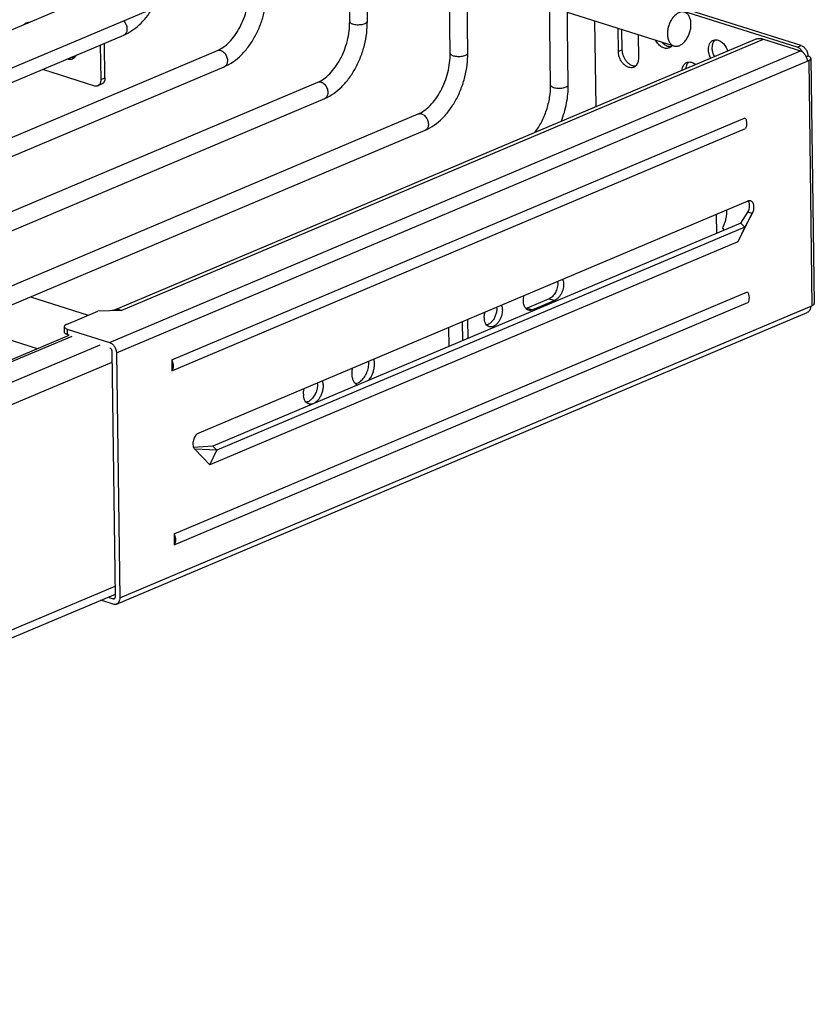
# Model space of a CAD drawing. Units: inches. Extents: x 0 to 17, y 0 to 11.
# Drawn here: x 6.2 to 7.5, y 6.6 to 8.3 of the extents above; entities that cross this region are included whole.
import ezdxf

# ---------------------------------------------------------------- set-up
doc = ezdxf.new("R2010")
doc.units = ezdxf.units.IN
doc.header["$LTSCALE"] = 0.935
doc.header["$MEASUREMENT"] = 0
doc.layers.get('0').update_dxf_attribs({"linetype": 'CONTINUOUS'})
for name, color, linetype in [('02___PRT_ALL_AXES', 7, 'CONTINUOUS'), ('06___PRT_ALL_SURFS', 7, 'CONTINUOUS'), ('PIPE', 7, 'CONTINUOUS')]:
    doc.layers.add(name, color=color, linetype=linetype)

msp = doc.modelspace()

# ---------------------------------------------------------------- linework, layer by layer
at = {"color": 7, "linetype": 'Continuous'}
for p, q in [((6.7887, 8.2754), (6.7864, 8.4381)), ((6.7592, 8.275), (6.757, 8.4346)), ((6.9269, 8.2219), (6.9247, 8.3847)), ((6.9564, 8.2223), (6.9542, 8.3851)), ((7.5131, 8.2349), (7.185, 8.3386)), ((7.0947, 8.1689), (7.0925, 8.3317)), ((7.1242, 8.1693), (7.122, 8.3321)), ((7.5066, 8.2322), (7.1785, 8.3359)), ((6.3817, 8.2761), (6.3832, 8.2744)), ((7.1682, 8.2761), (7.1702, 8.1327)), ((3.5974, 7.0764), (6.382, 8.2525)), ((6.3652, 7.7927), (7.4366, 8.2453)), ((6.3776, 7.7925), (7.4503, 8.2456)), ((7.4503, 8.2456), (7.5118, 8.2261)), ((3.5987, 6.985), (6.5383, 8.2267)), ((6.344, 8.1783), (6.3432, 8.2361)), ((6.3505, 8.181), (6.3497, 8.2389)), ((6.3583, 7.7389), (7.5118, 8.2261)), ((7.5066, 8.2322), (7.5131, 8.2349)), ((6.3697, 7.7215), (7.5257, 8.2097)), ((7.5215, 8.2162), (7.5245, 8.2175)), ((7.5257, 8.2097), (7.5312, 7.8004)), ((7.5295, 8.2134), (7.535, 7.8042)), ((3.5991, 6.9532), (6.5498, 8.1995)), ((6.2464, 8.1952), (6.333, 8.1678)), ((6.344, 8.1783), (6.3505, 8.181)), ((3.6135, 6.8674), (6.7061, 8.1736)), ((6.3387, 8.168), (6.3452, 8.1707)), ((3.6682, 6.8585), (6.7175, 8.1465)), ((3.7813, 6.8144), (6.8738, 8.1206)), ((6.462, 7.7099), (7.4197, 8.1144)), ((3.8146, 6.7965), (6.8853, 8.0934)), ((6.4622, 7.6918), (7.42, 8.0963)), ((7.4242, 7.975), (6.5072, 7.5877)), ((7.3723, 7.9209), (7.3718, 7.9529)), ((7.4075, 7.9073), (7.4315, 7.9542)), ((7.4126, 7.938), (7.4243, 7.9565)), ((7.4315, 7.9542), (7.4191, 7.9317)), ((7.4315, 7.9542), (7.4243, 7.9565)), ((7.4126, 7.938), (6.5307, 7.5655)), ((7.4191, 7.9317), (6.5372, 7.5592)), ((7.4191, 7.9317), (7.4075, 7.9073)), ((7.4126, 7.938), (7.4191, 7.9317)), ((7.4075, 7.9073), (6.5255, 7.5347)), ((6.4659, 7.4192), (7.4237, 7.8237)), ((6.3752, 7.3122), (7.5312, 7.8004)), ((6.4662, 7.4011), (7.4239, 7.8057)), ((6.2863, 7.7691), (6.3387, 7.7912)), ((6.3776, 7.7925), (6.3387, 7.7912)), ((6.3699, 7.3019), (7.5234, 7.7891)), ((6.2825, 7.7653), (6.2826, 7.7563)), ((6.9252, 7.7321), (6.9247, 7.7641)), ((6.947, 7.7735), (6.9474, 7.7415)), ((6.9562, 7.7774), (6.9567, 7.7454)), ((3.7475, 6.6771), (6.2907, 7.7513)), ((3.7569, 6.6773), (6.2958, 7.7497)), ((6.2875, 7.7613), (6.2876, 7.7523)), ((6.2875, 7.7613), (6.3583, 7.7389)), ((6.2907, 7.7513), (6.2876, 7.7523)), ((3.8035, 6.6626), (6.3424, 7.7349)), ((6.368, 7.3145), (6.3624, 7.7237)), ((6.3697, 7.7215), (6.3752, 7.3122)), ((3.8225, 6.6334), (6.3626, 7.7063)), ((6.462, 7.7099), (6.4622, 7.6918)), ((6.5307, 7.5655), (6.4986, 7.5636)), ((6.5372, 7.5592), (6.5004, 7.5609)), ((6.5004, 7.5609), (6.5255, 7.5347)), ((6.5255, 7.5347), (6.5372, 7.5592)), ((6.5372, 7.5592), (6.5307, 7.5655)), ((6.4659, 7.4192), (6.4662, 7.4011)), ((5.7283, 7.0618), (6.3677, 7.3319)), ((5.7285, 7.0485), (6.3679, 7.3186)), ((6.3643, 7.3017), (6.3435, 7.3083)), ((6.3557, 7.3135), (6.3641, 7.3108)), ((6.3641, 7.3108), (6.3675, 7.3122))]:
    msp.add_line(p, q, dxfattribs=at)
msp.add_arc((7.4275, 7.9672), 0.00852, 108.0021, 112.9476, dxfattribs=at)
for points, knots in [([(6.5383, 8.2267), (6.5418, 8.2281), (6.5488, 8.2322), (6.5586, 8.2408), (6.5679, 8.252), (6.5761, 8.2653), (6.5828, 8.2802), (6.5878, 8.296), (6.5908, 8.312), (6.5915, 8.3227), (6.5914, 8.328)], [0, 0, 0, 0, 0.093613, 0.202435, 0.324179, 0.455443, 0.592569, 0.731635, 0.868798, 1, 1, 1, 1]), ([(6.5498, 8.1995), (6.5604, 8.204), (6.5753, 8.2149), (6.5911, 8.2336), (6.6016, 8.2503), (6.6102, 8.2687), (6.6164, 8.2883), (6.6202, 8.3083), (6.621, 8.3218), (6.6209, 8.3284)], [0, 0, 0, 0, 0.223699, 0.346055, 0.474178, 0.606138, 0.739455, 0.871626, 1, 1, 1, 1]), ([(6.382, 8.2525), (6.3915, 8.2565), (6.4049, 8.2658), (6.4196, 8.2818), (6.4262, 8.2912), (6.4292, 8.2962)], [0, 0, 0, 0, 0.474015, 0.731089, 1, 1, 1, 1]), ([(6.3832, 8.2744), (6.3846, 8.2725), (6.3862, 8.2693), (6.3872, 8.2649), (6.3874, 8.2616), (6.3869, 8.2585), (6.3859, 8.2559), (6.3842, 8.2538), (6.3828, 8.2528), (6.382, 8.2525)], [0, 0, 0, 0, 0.2824, 0.422675, 0.556615, 0.681393, 0.795744, 0.900643, 1, 1, 1, 1]), ([(6.7061, 8.1736), (6.7095, 8.1751), (6.7166, 8.1792), (6.7264, 8.1878), (6.7356, 8.199), (6.7438, 8.2123), (6.7506, 8.2271), (6.7556, 8.2429), (6.7586, 8.259), (6.7592, 8.2697), (6.7592, 8.275)], [0, 0, 0, 0, 0.093613, 0.202435, 0.324179, 0.455443, 0.592569, 0.731635, 0.868798, 1, 1, 1, 1]), ([(6.7175, 8.1465), (6.7282, 8.151), (6.743, 8.1619), (6.7588, 8.1805), (6.7694, 8.1973), (6.7779, 8.2157), (6.7842, 8.2353), (6.788, 8.2553), (6.7887, 8.2687), (6.7887, 8.2754)], [0, 0, 0, 0, 0.223699, 0.346055, 0.474178, 0.606138, 0.739455, 0.871626, 1, 1, 1, 1]), ([(6.7592, 8.275), (6.7592, 8.2746), (6.7595, 8.2737), (6.7605, 8.2726), (6.7621, 8.2717), (6.7634, 8.2712), (6.7641, 8.271)], [0, 0, 0, 0, 0.175732, 0.392304, 0.667639, 1, 1, 1, 1]), ([(6.7641, 8.271), (6.7652, 8.2706), (6.7677, 8.2701), (6.7717, 8.2697), (6.7758, 8.2697), (6.7798, 8.2702), (6.7833, 8.271), (6.7858, 8.272), (6.7873, 8.273), (6.7881, 8.2737), (6.7885, 8.2745), (6.7887, 8.2751), (6.7887, 8.2754)], [0, 0, 0, 0, 0.135473, 0.288349, 0.447088, 0.60056, 0.738398, 0.851811, 0.897948, 0.937136, 0.970355, 1, 1, 1, 1]), ([(7.4366, 8.2453), (7.4376, 8.2457), (7.4398, 8.2464), (7.4432, 8.2468), (7.4468, 8.2465), (7.4491, 8.246), (7.4503, 8.2456)], [0, 0, 0, 0, 0.239676, 0.484079, 0.736755, 1, 1, 1, 1]), ([(6.5383, 8.2267), (6.5392, 8.227), (6.541, 8.2274), (6.5429, 8.2271), (6.5439, 8.2268)], [0, 0, 0, 0, 0.485062, 1, 1, 1, 1]), ([(6.5439, 8.2268), (6.5445, 8.2266), (6.5473, 8.2254), (6.5496, 8.2232), (6.551, 8.2214)], [0, 0, 0, 0, 0.228579, 1, 1, 1, 1]), ([(7.5101, 8.2304), (7.5098, 8.2306), (7.5087, 8.2314), (7.5075, 8.2319), (7.5066, 8.2322)], [0, 0, 0, 0, 0.261562, 1, 1, 1, 1]), ([(7.5154, 8.2243), (7.515, 8.2249), (7.5136, 8.2272), (7.5117, 8.2293), (7.5101, 8.2304)], [0, 0, 0, 0, 0.261549, 1, 1, 1, 1]), ([(7.5118, 8.2261), (7.5134, 8.2256), (7.5156, 8.2243), (7.5181, 8.2218), (7.5198, 8.2196), (7.5212, 8.217), (7.5226, 8.2134), (7.5231, 8.2105), (7.5232, 8.2086)], [0, 0, 0, 0, 0.223518, 0.347057, 0.476249, 0.608811, 0.742119, 1, 1, 1, 1]), ([(7.5131, 8.2349), (7.5147, 8.2345), (7.5169, 8.2331), (7.5194, 8.2306), (7.5217, 8.2276), (7.5238, 8.2232), (7.5244, 8.2194), (7.5245, 8.2175)], [0, 0, 0, 0, 0.22366, 0.347283, 0.476545, 0.741956, 1, 1, 1, 1]), ([(6.551, 8.2214), (6.5524, 8.2195), (6.554, 8.2163), (6.555, 8.2118), (6.5551, 8.2086), (6.5547, 8.2055), (6.5536, 8.2028), (6.552, 8.2008), (6.5505, 8.1998), (6.5498, 8.1995)], [0, 0, 0, 0, 0.2824, 0.422675, 0.556615, 0.681393, 0.795744, 0.900643, 1, 1, 1, 1]), ([(6.8738, 8.1206), (6.8773, 8.1221), (6.8843, 8.1262), (6.8941, 8.1348), (6.9034, 8.1459), (6.9116, 8.1592), (6.9184, 8.1741), (6.9233, 8.1899), (6.9264, 8.2059), (6.927, 8.2167), (6.9269, 8.2219)], [0, 0, 0, 0, 0.093613, 0.202435, 0.324179, 0.455443, 0.592569, 0.731635, 0.868798, 1, 1, 1, 1]), ([(6.8853, 8.0934), (6.8959, 8.0979), (6.9108, 8.1088), (6.9266, 8.1275), (6.9371, 8.1442), (6.9457, 8.1627), (6.9519, 8.1823), (6.9557, 8.2023), (6.9565, 8.2157), (6.9564, 8.2223)], [0, 0, 0, 0, 0.223699, 0.346055, 0.474178, 0.606138, 0.739455, 0.871626, 1, 1, 1, 1]), ([(6.9269, 8.2219), (6.9269, 8.2215), (6.9272, 8.2207), (6.9283, 8.2196), (6.9299, 8.2187), (6.9311, 8.2182), (6.9318, 8.218)], [0, 0, 0, 0, 0.175732, 0.392304, 0.667639, 1, 1, 1, 1]), ([(6.9318, 8.218), (6.933, 8.2176), (6.9355, 8.2171), (6.9395, 8.2167), (6.9436, 8.2167), (6.9476, 8.2172), (6.9511, 8.218), (6.9536, 8.219), (6.9551, 8.22), (6.9558, 8.2207), (6.9563, 8.2215), (6.9564, 8.2221), (6.9564, 8.2223)], [0, 0, 0, 0, 0.135473, 0.288349, 0.447088, 0.60056, 0.738398, 0.851811, 0.897948, 0.937136, 0.970355, 1, 1, 1, 1]), ([(7.5295, 8.2134), (7.5295, 8.2136), (7.5294, 8.214), (7.5291, 8.2146), (7.5287, 8.2152), (7.5281, 8.2157), (7.5274, 8.2162), (7.5262, 8.2169), (7.5252, 8.2172), (7.5245, 8.2175)], [0, 0, 0, 0, 0.085516, 0.176729, 0.278124, 0.392725, 0.52234, 0.667288, 1, 1, 1, 1]), ([(7.5257, 8.2097), (7.5262, 8.2099), (7.5272, 8.2104), (7.5283, 8.2112), (7.5289, 8.2119), (7.5292, 8.2124), (7.5294, 8.2129), (7.5295, 8.2133), (7.5295, 8.2134)], [0, 0, 0, 0, 0.325351, 0.595848, 0.711026, 0.814653, 0.909672, 1, 1, 1, 1]), ([(6.3387, 8.168), (6.3392, 8.1682), (6.3404, 8.1689), (6.3418, 8.1703), (6.3429, 8.1721), (6.3433, 8.1734), (6.3435, 8.1741)], [0, 0, 0, 0, 0.232431, 0.472869, 0.727449, 1, 1, 1, 1]), ([(6.3435, 8.1741), (6.3436, 8.1745), (6.3439, 8.1758), (6.344, 8.1772), (6.344, 8.1783)], [0, 0, 0, 0, 0.240975, 1, 1, 1, 1]), ([(6.3505, 8.181), (6.3505, 8.1798), (6.3503, 8.1776), (6.3495, 8.175), (6.3484, 8.1733), (6.3475, 8.1722), (6.3464, 8.1713), (6.3456, 8.1709), (6.3452, 8.1707)], [0, 0, 0, 0, 0.28352, 0.54242, 0.662957, 0.778443, 0.890226, 1, 1, 1, 1]), ([(6.7061, 8.1736), (6.7069, 8.174), (6.7088, 8.1744), (6.7107, 8.1741), (6.7116, 8.1738)], [0, 0, 0, 0, 0.485062, 1, 1, 1, 1]), ([(6.333, 8.1678), (6.334, 8.1675), (6.3354, 8.1673), (6.3374, 8.1675), (6.3382, 8.1678), (6.3387, 8.168)], [0, 0, 0, 0, 0.515471, 0.760104, 1, 1, 1, 1]), ([(6.7116, 8.1738), (6.7123, 8.1736), (6.7151, 8.1724), (6.7173, 8.1702), (6.7187, 8.1683)], [0, 0, 0, 0, 0.228579, 1, 1, 1, 1]), ([(6.7187, 8.1683), (6.7201, 8.1665), (6.7217, 8.1633), (6.7227, 8.1588), (6.7229, 8.1555), (6.7224, 8.1525), (6.7214, 8.1498), (6.7197, 8.1477), (6.7183, 8.1468), (6.7175, 8.1465)], [0, 0, 0, 0, 0.2824, 0.422675, 0.556615, 0.681393, 0.795744, 0.900643, 1, 1, 1, 1]), ([(7.0683, 8.0896), (7.0725, 8.095), (7.0801, 8.107), (7.0884, 8.1268), (7.0936, 8.1477), (7.0948, 8.162), (7.0947, 8.1689)], [0, 0, 0, 0, 0.241875, 0.497538, 0.754456, 1, 1, 1, 1]), ([(7.0947, 8.1689), (7.0947, 8.1685), (7.095, 8.1676), (7.096, 8.1666), (7.0976, 8.1657), (7.0989, 8.1652), (7.0996, 8.165)], [0, 0, 0, 0, 0.175732, 0.392304, 0.667639, 1, 1, 1, 1]), ([(7.0996, 8.165), (7.1007, 8.1646), (7.1033, 8.164), (7.1072, 8.1637), (7.1114, 8.1637), (7.1154, 8.1641), (7.1189, 8.165), (7.1213, 8.166), (7.1228, 8.167), (7.1236, 8.1677), (7.1241, 8.1685), (7.1242, 8.169), (7.1242, 8.1693)], [0, 0, 0, 0, 0.135473, 0.288349, 0.447088, 0.60056, 0.738398, 0.851811, 0.897948, 0.937136, 0.970355, 1, 1, 1, 1]), ([(7.1125, 8.1083), (7.1164, 8.1181), (7.1223, 8.1382), (7.1243, 8.1591), (7.1242, 8.1693)], [0, 0, 0, 0, 0.506947, 1, 1, 1, 1]), ([(6.8738, 8.1206), (6.8747, 8.121), (6.8766, 8.1213), (6.8785, 8.121), (6.8794, 8.1208)], [0, 0, 0, 0, 0.485062, 1, 1, 1, 1]), ([(6.8794, 8.1208), (6.88, 8.1205), (6.8828, 8.1193), (6.8851, 8.1172), (6.8865, 8.1153)], [0, 0, 0, 0, 0.228579, 1, 1, 1, 1]), ([(6.8865, 8.1153), (6.8879, 8.1134), (6.8895, 8.1103), (6.8905, 8.1058), (6.8907, 8.1025), (6.8902, 8.0994), (6.8891, 8.0968), (6.8875, 8.0947), (6.8861, 8.0938), (6.8853, 8.0934)], [0, 0, 0, 0, 0.2824, 0.422675, 0.556615, 0.681393, 0.795744, 0.900643, 1, 1, 1, 1]), ([(7.4197, 8.1144), (7.4205, 8.1129), (7.4216, 8.1097), (7.4222, 8.1055), (7.422, 8.1024), (7.4215, 8.0995), (7.4207, 8.0975), (7.42, 8.0963)], [0, 0, 0, 0, 0.273305, 0.536945, 0.661962, 0.781179, 1, 1, 1, 1]), ([(7.4243, 7.9565), (7.4249, 7.9576), (7.4259, 7.9599), (7.4268, 7.9635), (7.4272, 7.9671), (7.427, 7.9695), (7.4268, 7.9706)], [0, 0, 0, 0, 0.256822, 0.515731, 0.766242, 1, 1, 1, 1]), ([(7.4289, 7.9754), (7.4282, 7.9756), (7.4269, 7.9758), (7.4255, 7.9755), (7.4248, 7.9753)], [0, 0, 0, 0, 0.484619, 1, 1, 1, 1]), ([(7.4268, 7.9706), (7.4267, 7.9711), (7.4263, 7.9728), (7.4255, 7.9744), (7.4248, 7.9754)], [0, 0, 0, 0, 0.271014, 1, 1, 1, 1]), ([(7.4315, 7.9542), (7.4321, 7.9552), (7.433, 7.9574), (7.434, 7.9607), (7.4344, 7.964), (7.4343, 7.9673), (7.4337, 7.9701), (7.4325, 7.9726), (7.4312, 7.9741), (7.4299, 7.975), (7.4292, 7.9753), (7.4289, 7.9754)], [0, 0, 0, 0, 0.145519, 0.292596, 0.435983, 0.571492, 0.695734, 0.807184, 0.906991, 0.953975, 1, 1, 1, 1]), ([(7.3884, 7.9599), (7.3885, 7.9575), (7.3884, 7.9524), (7.3871, 7.9448), (7.3849, 7.9372), (7.3828, 7.9324), (7.3816, 7.9301)], [0, 0, 0, 0, 0.240799, 0.491953, 0.747589, 1, 1, 1, 1]), ([(7.3816, 7.9301), (7.3818, 7.9298), (7.383, 7.9286), (7.3839, 7.9273), (7.3846, 7.9262)], [0, 0, 0, 0, 0.241717, 1, 1, 1, 1]), ([(7.4237, 7.8237), (7.4244, 7.8222), (7.4256, 7.819), (7.4261, 7.8149), (7.426, 7.8117), (7.4255, 7.8088), (7.4247, 7.8068), (7.4239, 7.8057)], [0, 0, 0, 0, 0.273305, 0.536945, 0.661962, 0.781179, 1, 1, 1, 1]), ([(7.5287, 7.7994), (7.5288, 7.7982), (7.5286, 7.796), (7.5275, 7.7929), (7.5261, 7.7909), (7.5246, 7.7897), (7.5238, 7.7893), (7.5234, 7.7891)], [0, 0, 0, 0, 0.283816, 0.542794, 0.778262, 0.890124, 1, 1, 1, 1]), ([(7.5312, 7.8004), (7.5318, 7.8007), (7.5328, 7.8012), (7.5339, 7.8019), (7.5345, 7.8026), (7.5348, 7.8031), (7.535, 7.8036), (7.5351, 7.804), (7.535, 7.8042)], [0, 0, 0, 0, 0.325351, 0.595848, 0.711026, 0.814653, 0.909672, 1, 1, 1, 1]), ([(6.3776, 7.7925), (6.3766, 7.7928), (6.3747, 7.7932), (6.3718, 7.7936), (6.369, 7.7935), (6.3672, 7.7932), (6.3663, 7.793)], [0, 0, 0, 0, 0.266869, 0.519557, 0.762017, 1, 1, 1, 1]), ([(6.2863, 7.7691), (6.2857, 7.7688), (6.2847, 7.7684), (6.2836, 7.7676), (6.283, 7.7669), (6.2827, 7.7664), (6.2825, 7.7659), (6.2825, 7.7655), (6.2825, 7.7653)], [0, 0, 0, 0, 0.32585, 0.596004, 0.71101, 0.814621, 0.909641, 1, 1, 1, 1]), ([(6.2825, 7.7653), (6.2825, 7.7652), (6.2825, 7.7648), (6.2828, 7.7642), (6.2832, 7.7636), (6.284, 7.7629), (6.2855, 7.762), (6.2867, 7.7616), (6.2875, 7.7613)], [0, 0, 0, 0, 0.085616, 0.176866, 0.278308, 0.392895, 0.666722, 1, 1, 1, 1]), ([(6.2876, 7.7523), (6.2869, 7.7525), (6.2856, 7.753), (6.2842, 7.7538), (6.2833, 7.7546), (6.2829, 7.7551), (6.2827, 7.7557), (6.2826, 7.7561), (6.2826, 7.7563)], [0, 0, 0, 0, 0.333278, 0.607105, 0.721692, 0.823134, 0.914384, 1, 1, 1, 1]), ([(6.3583, 7.7389), (6.3599, 7.7384), (6.3621, 7.7371), (6.3646, 7.7346), (6.3663, 7.7324), (6.3677, 7.7298), (6.3691, 7.7262), (6.3696, 7.7233), (6.3697, 7.7215)], [0, 0, 0, 0, 0.223518, 0.347057, 0.476249, 0.608811, 0.742119, 1, 1, 1, 1]), ([(6.3624, 7.7237), (6.3624, 7.7244), (6.3622, 7.7258), (6.3613, 7.7276), (6.36, 7.7291), (6.359, 7.7297), (6.3584, 7.7299)], [0, 0, 0, 0, 0.258204, 0.523834, 0.776202, 1, 1, 1, 1]), ([(6.462, 7.7099), (6.4627, 7.7083), (6.4636, 7.7059), (6.4642, 7.7026), (6.4644, 7.6994), (6.4641, 7.6957), (6.463, 7.693), (6.4622, 7.6918)], [0, 0, 0, 0, 0.273153, 0.40734, 0.537434, 0.781272, 1, 1, 1, 1]), ([(6.5072, 7.5877), (6.5063, 7.5874), (6.5045, 7.5862), (6.5021, 7.5839), (6.5002, 7.5809), (6.4986, 7.5774), (6.4976, 7.5737), (6.4973, 7.5701), (6.4975, 7.5666), (6.4982, 7.5645), (6.4986, 7.5636)], [0, 0, 0, 0, 0.106252, 0.225692, 0.355797, 0.492415, 0.630203, 0.763687, 0.88802, 1, 1, 1, 1]), ([(6.4986, 7.5636), (6.4987, 7.5633), (6.4992, 7.5624), (6.4999, 7.5615), (6.5004, 7.5609)], [0, 0, 0, 0, 0.264506, 1, 1, 1, 1]), ([(6.4659, 7.4192), (6.4667, 7.4177), (6.4675, 7.4152), (6.4682, 7.4119), (6.4684, 7.4087), (6.468, 7.405), (6.4669, 7.4023), (6.4662, 7.4011)], [0, 0, 0, 0, 0.273153, 0.40734, 0.537434, 0.781272, 1, 1, 1, 1]), ([(6.3641, 7.3108), (6.3645, 7.3107), (6.3651, 7.3106), (6.3658, 7.3107), (6.3661, 7.3109)], [0, 0, 0, 0, 0.516139, 1, 1, 1, 1]), ([(6.3661, 7.3109), (6.3664, 7.311), (6.3669, 7.3114), (6.3676, 7.3122), (6.3679, 7.3133), (6.368, 7.3141), (6.368, 7.3145)], [0, 0, 0, 0, 0.220941, 0.456571, 0.716218, 1, 1, 1, 1]), ([(6.3752, 7.3122), (6.3753, 7.311), (6.3751, 7.3088), (6.374, 7.3057), (6.3726, 7.3037), (6.3711, 7.3025), (6.3703, 7.3021), (6.3699, 7.3019)], [0, 0, 0, 0, 0.283816, 0.542794, 0.778262, 0.890124, 1, 1, 1, 1]), ([(6.3699, 7.3019), (6.3695, 7.3017), (6.3686, 7.3014), (6.3667, 7.3012), (6.3652, 7.3014), (6.3643, 7.3017)], [0, 0, 0, 0, 0.239865, 0.484352, 1, 1, 1, 1])]:
    msp.add_open_spline(points, degree=3, knots=knots, dxfattribs=at)
at = {"layer": '02___PRT_ALL_AXES', "color": 7, "linetype": 'Continuous'}
for p, q in [((7.1225, 8.2906), (7.3006, 8.2343)), ((7.2079, 8.2247), (7.2074, 8.2637)), ((7.2144, 8.2275), (7.2139, 8.2617)), ((7.2409, 8.2531), (7.2414, 8.2141)), ((7.2144, 8.2275), (7.2079, 8.2247)), ((7.2974, 8.2353), (7.2954, 8.2329)), ((6.226, 7.815), (6.3226, 7.7844)), ((7.0553, 7.7963), (7.0533, 7.7957)), ((7.0921, 7.8119), (7.0553, 7.7963)), ((7.0553, 7.7963), (7.0646, 7.7934)), ((7.1015, 7.8089), (7.0646, 7.7934)), ((7.0921, 7.8119), (7.1015, 7.8089)), ((6.1142, 7.7677), (6.2375, 7.7288))]:
    msp.add_line(p, q, dxfattribs=at)
for centre, radius, start, end in [((6.2307, 8.2645), 0.0121, 131.5185, 138.036), ((6.2235, 8.2616), 0.0119, 87.7006, 94.1008), ((7.0791, 7.8389), 0.0278, 0.7503, 4.37), ((6.9771, 7.7957), 0.0276, 0.7554, 4.3979), ((7.0109, 7.7808), 0.027, 180.7101, 186.5874), ((6.7561, 7.7055), 0.0352, 0.7703, 3.6386), ((6.7972, 7.6874), 0.0346, 180.7588, 186.5387), ((6.6751, 7.6693), 0.0303, 0.7665, 4.0933), ((6.7113, 7.6532), 0.0294, 180.7101, 186.5874)]:
    msp.add_arc(centre, radius, start, end, dxfattribs=at)
for points, knots in [([(7.3184, 8.2905), (7.3176, 8.2908), (7.316, 8.2911), (7.3127, 8.2911), (7.3082, 8.2898), (7.3033, 8.2864), (7.2987, 8.2816), (7.2949, 8.2756), (7.292, 8.2687), (7.2902, 8.2615), (7.2898, 8.2565), (7.2898, 8.2541)], [0, 0, 0, 0, 0.045547, 0.092251, 0.192461, 0.305888, 0.432981, 0.571008, 0.715276, 0.86038, 1, 1, 1, 1]), ([(7.3291, 8.2707), (7.3291, 8.2731), (7.3286, 8.2775), (7.3265, 8.2836), (7.3236, 8.2875), (7.3207, 8.2896), (7.3192, 8.2903), (7.3184, 8.2905)], [0, 0, 0, 0, 0.294911, 0.558312, 0.789055, 0.895952, 1, 1, 1, 1]), ([(6.2192, 8.2727), (6.2197, 8.273), (6.2209, 8.2733), (6.2221, 8.2735), (6.2227, 8.2736)], [0, 0, 0, 0, 0.496483, 1, 1, 1, 1]), ([(6.2152, 8.2699), (6.2158, 8.2705), (6.217, 8.2716), (6.2184, 8.2724), (6.2192, 8.2727)], [0, 0, 0, 0, 0.506408, 1, 1, 1, 1]), ([(7.3006, 8.2343), (7.3013, 8.234), (7.3029, 8.2337), (7.3063, 8.2337), (7.3107, 8.235), (7.3157, 8.2384), (7.3202, 8.2432), (7.3241, 8.2492), (7.327, 8.2561), (7.3288, 8.2633), (7.3292, 8.2683), (7.3291, 8.2707)], [0, 0, 0, 0, 0.045547, 0.092251, 0.192461, 0.305888, 0.432981, 0.571008, 0.715276, 0.86038, 1, 1, 1, 1]), ([(7.2924, 8.231), (7.2915, 8.2306), (7.2896, 8.2301), (7.2865, 8.2301), (7.2834, 8.2309), (7.2803, 8.2323), (7.2773, 8.2344), (7.2736, 8.2381), (7.2713, 8.2415), (7.2701, 8.2439)], [0, 0, 0, 0, 0.102872, 0.209411, 0.322458, 0.44363, 0.573206, 0.710419, 1, 1, 1, 1]), ([(7.2921, 8.2331), (7.29, 8.2335), (7.2868, 8.2349), (7.2831, 8.2378), (7.2814, 8.2396), (7.2805, 8.2406)], [0, 0, 0, 0, 0.467748, 0.726835, 1, 1, 1, 1]), ([(7.2898, 8.2541), (7.2899, 8.2517), (7.2903, 8.2473), (7.2924, 8.2412), (7.2954, 8.2373), (7.2982, 8.2352), (7.2998, 8.2345), (7.3006, 8.2343)], [0, 0, 0, 0, 0.294911, 0.558312, 0.789055, 0.895952, 1, 1, 1, 1]), ([(7.3582, 8.2282), (7.3582, 8.2299), (7.3584, 8.2333), (7.3598, 8.2372), (7.3614, 8.2398), (7.3628, 8.2414), (7.3644, 8.2427), (7.3656, 8.2433), (7.3662, 8.2436)], [0, 0, 0, 0, 0.283519, 0.542408, 0.662937, 0.778418, 0.890204, 1, 1, 1, 1]), ([(7.3647, 8.2309), (7.3647, 8.2327), (7.3649, 8.236), (7.366, 8.2393), (7.3668, 8.2407)], [0, 0, 0, 0, 0.522944, 1, 1, 1, 1]), ([(7.3662, 8.2436), (7.3668, 8.2438), (7.3679, 8.2442), (7.3691, 8.2444), (7.3697, 8.2444)], [0, 0, 0, 0, 0.496483, 1, 1, 1, 1]), ([(7.3668, 8.2407), (7.3672, 8.2414), (7.368, 8.2428), (7.3691, 8.2439), (7.3697, 8.2444)], [0, 0, 0, 0, 0.511485, 1, 1, 1, 1]), ([(7.3697, 8.2444), (7.3707, 8.2445), (7.3728, 8.2444), (7.376, 8.2434), (7.3791, 8.2418), (7.3831, 8.2387), (7.3873, 8.2334), (7.3896, 8.2284), (7.3904, 8.2258)], [0, 0, 0, 0, 0.102215, 0.211121, 0.327943, 0.452671, 0.720507, 1, 1, 1, 1]), ([(7.2334, 8.1987), (7.2328, 8.1984), (7.2315, 8.198), (7.2286, 8.1977), (7.2257, 8.1982), (7.2228, 8.1993), (7.2198, 8.201), (7.2164, 8.2039), (7.2129, 8.2083), (7.2101, 8.2135), (7.2084, 8.219), (7.2079, 8.2229), (7.2079, 8.2247)], [0, 0, 0, 0, 0.04901, 0.098919, 0.204097, 0.260719, 0.320199, 0.447209, 0.58312, 0.723815, 0.864467, 1, 1, 1, 1]), ([(7.2364, 8.2006), (7.2351, 8.2005), (7.2324, 8.2008), (7.2285, 8.2023), (7.2247, 8.2049), (7.2213, 8.2084), (7.2184, 8.2127), (7.2162, 8.2174), (7.2148, 8.2224), (7.2144, 8.2258), (7.2144, 8.2275)], [0, 0, 0, 0, 0.101029, 0.210808, 0.330469, 0.459015, 0.593894, 0.731547, 0.868252, 1, 1, 1, 1]), ([(7.2954, 8.2329), (7.2951, 8.2329), (7.294, 8.2329), (7.2929, 8.233), (7.2921, 8.2331)], [0, 0, 0, 0, 0.244923, 1, 1, 1, 1]), ([(7.2954, 8.2329), (7.2949, 8.2325), (7.294, 8.2318), (7.2929, 8.2312), (7.2924, 8.231)], [0, 0, 0, 0, 0.503487, 1, 1, 1, 1]), ([(7.3621, 8.2138), (7.3609, 8.216), (7.3594, 8.2196), (7.3584, 8.2245), (7.3582, 8.227), (7.3582, 8.2282)], [0, 0, 0, 0, 0.507892, 0.758094, 1, 1, 1, 1]), ([(7.3686, 8.2165), (7.3674, 8.2188), (7.3659, 8.2223), (7.3649, 8.2272), (7.3647, 8.2297), (7.3647, 8.2309)], [0, 0, 0, 0, 0.507892, 0.758094, 1, 1, 1, 1]), ([(6.2963, 8.2124), (6.2957, 8.2121), (6.2942, 8.2117), (6.2911, 8.2114), (6.2887, 8.2119), (6.2872, 8.2124)], [0, 0, 0, 0, 0.238595, 0.482343, 1, 1, 1, 1]), ([(6.2993, 8.2143), (6.2984, 8.2143), (6.2965, 8.2144), (6.2946, 8.2149), (6.2937, 8.2152)], [0, 0, 0, 0, 0.485757, 1, 1, 1, 1]), ([(6.2993, 8.2143), (6.2989, 8.2139), (6.2979, 8.2132), (6.2969, 8.2126), (6.2963, 8.2124)], [0, 0, 0, 0, 0.503487, 1, 1, 1, 1]), ([(6.3027, 8.219), (6.3023, 8.2181), (6.3013, 8.2164), (6.3, 8.2149), (6.2993, 8.2143)], [0, 0, 0, 0, 0.514291, 1, 1, 1, 1]), ([(7.2414, 8.2141), (7.2415, 8.2128), (7.2413, 8.2101), (7.2404, 8.2064), (7.2388, 8.2031), (7.2373, 8.2013), (7.2364, 8.2006)], [0, 0, 0, 0, 0.277132, 0.536359, 0.776284, 1, 1, 1, 1]), ([(7.3222, 8.2066), (7.3227, 8.2068), (7.3239, 8.2072), (7.3251, 8.2074), (7.3257, 8.2074)], [0, 0, 0, 0, 0.496483, 1, 1, 1, 1]), ([(7.3227, 8.2037), (7.3231, 8.2044), (7.324, 8.2057), (7.3251, 8.2069), (7.3257, 8.2074)], [0, 0, 0, 0, 0.511485, 1, 1, 1, 1]), ([(7.3257, 8.2074), (7.3266, 8.2075), (7.3285, 8.2074), (7.3315, 8.2066), (7.3343, 8.2052), (7.3361, 8.2039), (7.337, 8.2032)], [0, 0, 0, 0, 0.227626, 0.468793, 0.726137, 1, 1, 1, 1]), ([(7.2364, 8.2006), (7.236, 8.2002), (7.235, 8.1995), (7.234, 8.1989), (7.2334, 8.1987)], [0, 0, 0, 0, 0.503487, 1, 1, 1, 1]), ([(7.3142, 8.1936), (7.3143, 8.1951), (7.3149, 8.1979), (7.3163, 8.2012), (7.3178, 8.2033), (7.3191, 8.2047), (7.3205, 8.2058), (7.3216, 8.2064), (7.3222, 8.2066)], [0, 0, 0, 0, 0.280059, 0.536969, 0.657778, 0.774402, 0.888004, 1, 1, 1, 1]), ([(7.3207, 8.1963), (7.3208, 8.1976), (7.3213, 8.2002), (7.3222, 8.2026), (7.3227, 8.2037)], [0, 0, 0, 0, 0.518832, 1, 1, 1, 1]), ([(7.1069, 7.8393), (7.107, 7.8364), (7.1062, 7.8306), (7.1036, 7.8238), (7.1006, 7.819), (7.0973, 7.8151), (7.0943, 7.8128), (7.0921, 7.8119)], [0, 0, 0, 0, 0.263468, 0.533036, 0.662531, 0.784846, 1, 1, 1, 1]), ([(7.1148, 7.8444), (7.1154, 7.8429), (7.1162, 7.8397), (7.1164, 7.8327), (7.1149, 7.8255), (7.1118, 7.8189), (7.1088, 7.8145), (7.1054, 7.8111), (7.1028, 7.8095), (7.1015, 7.8089)], [0, 0, 0, 0, 0.114553, 0.240574, 0.511271, 0.64693, 0.775884, 0.8944, 1, 1, 1, 1]), ([(7.0505, 7.8005), (7.0497, 7.803), (7.0489, 7.8087), (7.0497, 7.8144), (7.0505, 7.8172)], [0, 0, 0, 0, 0.471255, 1, 1, 1, 1]), ([(7.0047, 7.7961), (7.0048, 7.794), (7.0044, 7.7896), (7.0026, 7.7833), (6.9997, 7.7775), (6.9971, 7.7742), (6.9957, 7.7727)], [0, 0, 0, 0, 0.249839, 0.508912, 0.763001, 1, 1, 1, 1]), ([(7.0126, 7.8012), (7.0128, 7.8006), (7.0137, 7.798), (7.014, 7.7953), (7.0141, 7.7932)], [0, 0, 0, 0, 0.234674, 1, 1, 1, 1]), ([(7.0575, 7.7928), (7.0568, 7.7931), (7.0552, 7.7938), (7.0533, 7.7955), (7.0517, 7.7978), (7.0509, 7.7995), (7.0505, 7.8005)], [0, 0, 0, 0, 0.227954, 0.465884, 0.721825, 1, 1, 1, 1]), ([(6.9839, 7.7804), (6.9839, 7.7812), (6.984, 7.7843), (6.9845, 7.7874), (6.9851, 7.7896)], [0, 0, 0, 0, 0.241949, 1, 1, 1, 1]), ([(7.0141, 7.7932), (7.0141, 7.7913), (7.0138, 7.7875), (7.0124, 7.7819), (7.0102, 7.7767), (7.0072, 7.7721), (7.0037, 7.7684), (6.9999, 7.7658), (6.9965, 7.7648), (6.994, 7.7648), (6.9927, 7.765), (6.9922, 7.7652)], [0, 0, 0, 0, 0.13962, 0.284724, 0.428992, 0.567019, 0.694112, 0.807539, 0.907749, 0.954453, 1, 1, 1, 1]), ([(7.0646, 7.7934), (7.0635, 7.7929), (7.0611, 7.7922), (7.0586, 7.7925), (7.0575, 7.7928)], [0, 0, 0, 0, 0.519311, 1, 1, 1, 1]), ([(6.9922, 7.7652), (6.9911, 7.7656), (6.989, 7.7667), (6.9865, 7.7696), (6.9848, 7.7733), (6.9843, 7.7762), (6.9841, 7.7777)], [0, 0, 0, 0, 0.215672, 0.448317, 0.708876, 1, 1, 1, 1]), ([(6.9957, 7.7727), (6.9951, 7.7721), (6.9929, 7.7701), (6.9901, 7.7686), (6.988, 7.768)], [0, 0, 0, 0, 0.274844, 1, 1, 1, 1]), ([(6.7776, 7.6744), (6.7797, 7.6761), (6.7836, 7.6804), (6.7879, 7.6881), (6.7907, 7.6969), (6.7913, 7.703), (6.7913, 7.706)], [0, 0, 0, 0, 0.230386, 0.483933, 0.746229, 1, 1, 1, 1]), ([(6.7908, 7.6753), (6.7924, 7.6771), (6.7952, 7.6812), (6.7983, 7.6881), (6.8002, 7.6955), (6.8006, 7.7005), (6.8006, 7.703)], [0, 0, 0, 0, 0.241174, 0.495509, 0.752531, 1, 1, 1, 1]), ([(6.8006, 7.703), (6.8006, 7.7037), (6.8005, 7.7065), (6.8, 7.7092), (6.7994, 7.7112)], [0, 0, 0, 0, 0.260755, 1, 1, 1, 1]), ([(6.7635, 7.696), (6.7634, 7.6953), (6.7628, 7.6923), (6.7626, 7.6892), (6.7626, 7.687)], [0, 0, 0, 0, 0.256381, 1, 1, 1, 1]), ([(6.7628, 7.6835), (6.7631, 7.6816), (6.7638, 7.678), (6.7659, 7.6733), (6.769, 7.6697), (6.7717, 7.6682), (6.773, 7.6678)], [0, 0, 0, 0, 0.291124, 0.551683, 0.784328, 1, 1, 1, 1]), ([(6.7147, 7.6667), (6.7148, 7.6647), (6.7144, 7.6606), (6.7129, 7.6545), (6.7105, 7.6488), (6.7073, 7.6438), (6.7035, 7.6397), (6.6994, 7.637), (6.6957, 7.6359), (6.6929, 7.6359), (6.6915, 7.6361), (6.6909, 7.6363)], [0, 0, 0, 0, 0.13962, 0.284724, 0.428992, 0.567019, 0.694112, 0.807539, 0.907749, 0.954453, 1, 1, 1, 1]), ([(6.7054, 7.6697), (6.7054, 7.6671), (6.7049, 7.6618), (6.7025, 7.6543), (6.6988, 7.6476), (6.6954, 7.6439), (6.6936, 7.6424)], [0, 0, 0, 0, 0.253771, 0.516067, 0.769614, 1, 1, 1, 1]), ([(6.7134, 7.6749), (6.7136, 7.6742), (6.7144, 7.6716), (6.7147, 7.6688), (6.7147, 7.6667)], [0, 0, 0, 0, 0.236419, 1, 1, 1, 1]), ([(6.7687, 7.6703), (6.7702, 7.6705), (6.7734, 7.6715), (6.7762, 7.6733), (6.7776, 7.6744)], [0, 0, 0, 0, 0.47141, 1, 1, 1, 1]), ([(6.6819, 7.6529), (6.6819, 7.6536), (6.682, 7.6567), (6.6825, 7.6598), (6.683, 7.662)], [0, 0, 0, 0, 0.242194, 1, 1, 1, 1]), ([(6.6909, 7.6363), (6.6897, 7.6367), (6.6874, 7.638), (6.6848, 7.6411), (6.6829, 7.6451), (6.6823, 7.6482), (6.6821, 7.6499)], [0, 0, 0, 0, 0.215672, 0.448317, 0.708876, 1, 1, 1, 1]), ([(6.6936, 7.6424), (6.6931, 7.642), (6.6911, 7.6406), (6.6889, 7.6396), (6.6872, 7.6391)], [0, 0, 0, 0, 0.268905, 1, 1, 1, 1])]:
    msp.add_open_spline(points, degree=3, knots=knots, dxfattribs=at)
at = {"layer": '06___PRT_ALL_SURFS', "color": 7, "linetype": 'Continuous'}
msp.add_line((6.3663, 7.793), (6.3656, 7.7928), dxfattribs=at)
msp.add_lwpolyline([(6.3656, 7.7928), (6.3646, 7.7926), (6.3636, 7.7924), (6.3626, 7.7922)], dxfattribs=at)
at = {"layer": 'PIPE', "color": 7, "linetype": 'Continuous'}
for p, q in [((7.1497, 8.6645), (3.8318, 7.2632)), ((7.1727, 8.6102), (3.8548, 7.2088))]:
    msp.add_line(p, q, dxfattribs=at)

doc.saveas('drawing.dxf')
